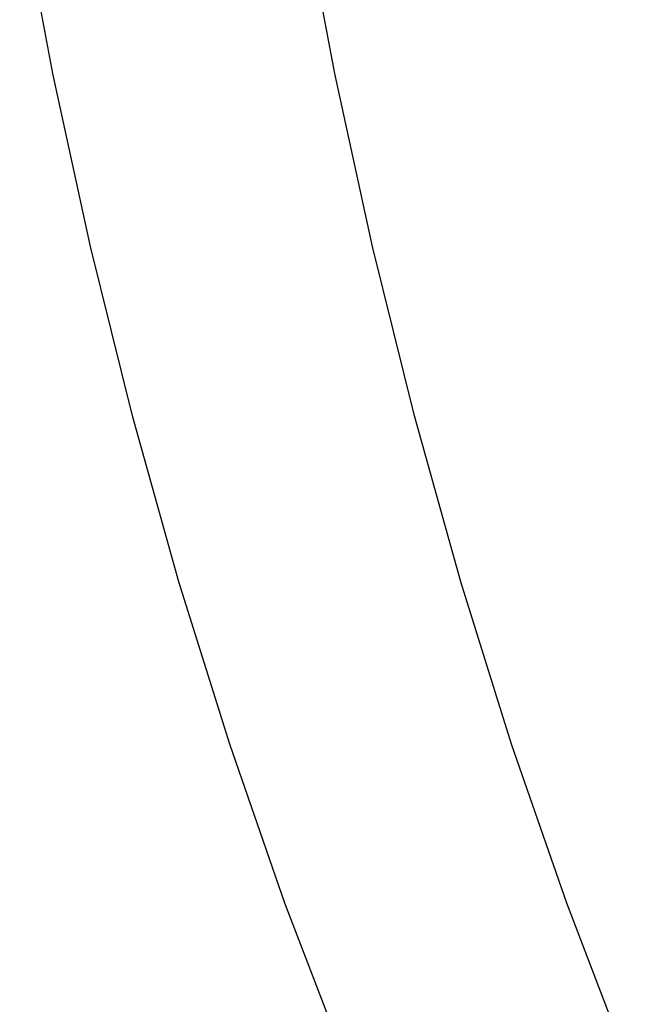
# Model space of a CAD drawing. Units: inches. Extents: x 54 to 156, y -216 to -81.
# Drawn here: x 92 to 93, y -197 to -197 of the extents above; entities that cross this region are included whole.
import ezdxf

# ---------------------------------------------------------------- set-up
doc = ezdxf.new("R2010")
doc.units = ezdxf.units.IN
doc.header["$MEASUREMENT"] = 0
doc.layers.add('_U+0421_U+043B_U+043E_U+0439 1', color=7, linetype='Continuous')

# ---------------------------------------------------------------- blocks, each defined once
blk = doc.blocks.new('block 92')
at = {"layer": '_U+0421_U+043B_U+043E_U+0439 1', "color": 250, "lineweight": 30, "true_color": 0x231f20}
for points in [[(92.44246, -197.01673), (92.42595, -196.9293)], [(92.46111, -197.10245), (92.44246, -197.01673)], [(92.48192, -197.18647), (92.46111, -197.10245)], [(92.5049, -197.26878), (92.48192, -197.18647)], [(92.53006, -197.34934), (92.5049, -197.26878)], [(92.55742, -197.42816), (92.53006, -197.34934)], [(92.58698, -197.50521), (92.55742, -197.42816)]]:
    blk.add_lwpolyline(points, dxfattribs=at)
blk = doc.blocks.new('block 123')
at = {"layer": '_U+0421_U+043B_U+043E_U+0439 1', "color": 250, "lineweight": 30, "true_color": 0x231f20}
for points in [[(92.44246, -197.01673), (92.42595, -196.9293)], [(92.46111, -197.10245), (92.44246, -197.01673)], [(92.48192, -197.18647), (92.46111, -197.10245)], [(92.5049, -197.26878), (92.48192, -197.18647)], [(92.53006, -197.34934), (92.5049, -197.26878)], [(92.55742, -197.42816), (92.53006, -197.34934)], [(92.58698, -197.50521), (92.55742, -197.42816)]]:
    blk.add_lwpolyline(points, dxfattribs=at)
blk = doc.blocks.new('block 140')
at = {"layer": '_U+0421_U+043B_U+043E_U+0439 1', "color": 250, "lineweight": 30, "true_color": 0x231f20}
for points in [[(92.58215, -197.01673), (92.56564, -196.9293)], [(92.6008, -197.10245), (92.58215, -197.01673)], [(92.6216, -197.18647), (92.6008, -197.10245)], [(92.64459, -197.26878), (92.6216, -197.18647)], [(92.66975, -197.34934), (92.64459, -197.26878)], [(92.69711, -197.42816), (92.66975, -197.34934)], [(92.72667, -197.5052), (92.69711, -197.42816)]]:
    blk.add_lwpolyline(points, dxfattribs=at)
blk = doc.blocks.new('block 157')
at = {"layer": '_U+0421_U+043B_U+043E_U+0439 1', "color": 250, "lineweight": 30, "true_color": 0x231f20}
for points in [[(92.58215, -197.01673), (92.56564, -196.9293)], [(92.6008, -197.10245), (92.58215, -197.01673)], [(92.6216, -197.18647), (92.6008, -197.10245)], [(92.64459, -197.26878), (92.6216, -197.18647)], [(92.66975, -197.34934), (92.64459, -197.26878)], [(92.69711, -197.42816), (92.66975, -197.34934)], [(92.72667, -197.5052), (92.69711, -197.42816)]]:
    blk.add_lwpolyline(points, dxfattribs=at)
blk = doc.blocks.new('block 86')
at = {"layer": '_U+0421_U+043B_U+043E_U+0439 1'}
for name in ['block 157', 'block 92', 'block 123', 'block 140']:
    blk.add_blockref(name, (0, 0), dxfattribs=at)

msp = doc.modelspace()

# ---------------------------------------------------------------- block references
at = {"layer": '_U+0421_U+043B_U+043E_U+0439 1'}
msp.add_blockref('block 86', (0, 0), dxfattribs=at)

doc.saveas('drawing.dxf')
